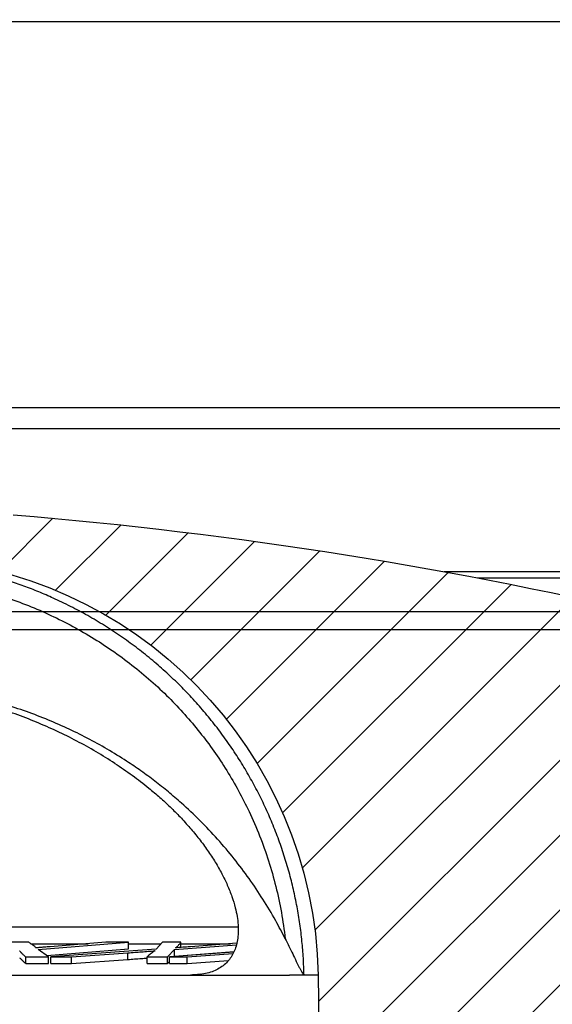
# Model space of a CAD drawing. Units: millimetres. Extents: x 20 to 4220, y -2870 to 3070.
# Drawn here: x 2013 to 2029, y 539 to 569 of the extents above; entities that cross this region are included whole.
import ezdxf

# ---------------------------------------------------------------- set-up
doc = ezdxf.new("R2010")
doc.units = ezdxf.units.MM
doc.layers.get('0').update_dxf_attribs({"lineweight": 15})
doc.layers.add('ARTICLE_NUMBER', color=7, linetype='Continuous')
doc.layers.add('OBJEKT', color=7, linetype='Continuous')

# ---------------------------------------------------------------- blocks, each defined once
blk = doc.blocks.new('A$C8a512efa')
at = {"linetype": 'Continuous', "lineweight": 0}
h = blk.add_hatch(dxfattribs=at)
h.set_pattern_fill('ANSI31', scale=0.5, angle=90.0000000000002, style=0)
h.set_pattern_definition([(135.0000000000002, (-161.2392155893638, 1087.727272625745), (-1.12253201513364, -1.122532015133648), [])])
edge = h.paths.add_edge_path(flags=0)
edge.add_line((177.4012690042944, 1449.980806947134), (180.1508202798022, 1449.980806947134))
edge.add_line((180.1508202798025, 1449.980806947134), (180.1420934120117, 1450.980806947134))
edge.add_line((180.1420934120117, 1450.980806947134), (180.1008202798025, 1450.980806947134))
edge.add_arc((180.1008202798023, 1452.730806947134), 1.750000000000001, 89.9999999999992, 270, ccw=False)
edge.add_line((180.1008202798023, 1454.480806947134), (180.6115684139368, 1454.480806947134))
edge.add_line((180.6115684139365, 1454.480806947134), (180.6028415461458, 1455.480806947134))
edge.add_line((180.6028415461458, 1455.480806947134), (176.8878398776974, 1455.480806947134))
edge.add_arc((176.8878398776976, 1454.480806947134), 1, 90, 157.768098618401)
edge.add_line((175.96217981215, 1454.859163185421), (174.2089524953863, 1450.569839133821))
edge.add_arc((174.6717825281596, 1450.380661014678), 0.5, 157.7680986184016, 179.4999999999758)
edge.add_line((174.1718015666277, 1450.385024282428), (174.1650327915754, 1449.609399486178))
edge.add_arc((173.6650518300432, 1449.613762753927), 0.5, 256.6323266259139, 359.4999999999954, ccw=False)
edge.add_arc((142.7994802638457, 1319.728634286712), 133.0021726604219, 76.6323266259113, 85.27341077489766)
edge.add_arc((153.8001939717371, 1452.7768000124), 0.5, 255.87540959261509, 265.2734107748986, ccw=False)
edge.add_arc((150.1355482611687, 1438.213689985294), 14.51711696184006, 75.87540959261857, 90.00000000000045)
edge.add_line((150.1355482611682, 1452.730806947134), (149.0402996101147, 1452.730806947134))
edge.add_line((149.040299609929, 1452.730806947134), (147.5277787615041, 1454.241976486613))
edge.add_line((147.5277787615039, 1454.241976486613), (147.4527034712369, 1461.735845150808))
edge.add_arc((146.9527288553775, 1461.730806947134), 0.5, 0.5773453840339483, 90)
edge.add_line((146.9527288553775, 1462.230806947134), (128.8489117042266, 1462.230806947134))
edge.add_arc((128.8489117042266, 1461.730806947134), 0.5, 90, 179.4226546159661)
edge.add_line((128.3489370883674, 1461.735845150808), (128.2734561005277, 1454.245362363713))
edge.add_line((128.2734561005275, 1454.245362363713), (126.7613409496753, 1452.730806947134))
edge.add_line((126.7613409494895, 1452.730806947134), (125.6660922984361, 1452.730806947134))
edge.add_arc((125.6660922984363, 1438.213689985294), 14.51711696184006, 90.00000000000045, 104.1245904073821)
edge.add_arc((122.0014465878673, 1452.7768000124), 0.5, 274.7265892251019, 284.1245904073865, ccw=False)
edge.add_arc((133.0021602957606, 1319.728634286712), 133.0021726604219, 94.72658922510306, 103.3676733740894)
edge.add_arc((102.1365887295613, 1449.613762753927), 0.5, 180.4999999999525, 283.36767337409543, ccw=False)
edge.add_line((101.6366077680289, 1449.609399486178), (101.6298389929766, 1450.385024282427))
edge.add_arc((101.1298580314449, 1450.380661014678), 0.5, 0.5000000000241995, 22.23190138160449)
edge.add_line((101.5926880642185, 1450.569839133821), (99.8394607474545, 1454.85916318542))
edge.add_arc((98.91380068190688, 1454.480806947133), 1, 22.23190138159723, 90)
edge.add_line((98.91380068190688, 1455.480806947133), (95.19879901345826, 1455.480806947133))
edge.add_line((95.19879901345871, 1455.480806947133), (95.19007214566795, 1454.480806947133))
edge.add_line((95.19007214566795, 1454.480806947133), (95.70082027980243, 1454.480806947133))
edge.add_arc((95.7008202798022, 1452.730806947133), 1.750000000000001, -90.0000000000008, 89.9999999999992, ccw=False)
edge.add_line((95.7008202798022, 1450.980806947133), (95.659547147593, 1450.980806947134))
edge.add_line((95.65954714759323, 1450.980806947134), (95.65082027980247, 1449.980806947133))
edge.add_line((95.65082027980247, 1449.980806947133), (98.40037155531036, 1449.980806947133))
edge.add_line((98.40037155531013, 1449.980806947133), (98.41273935207937, 1448.563597810302))
edge.add_line((98.41273935207914, 1448.563597810302), (96.04073331884229, 1448.145349148239))
edge.add_line((96.04073331884251, 1448.145349148239), (96.04073331884251, 1447.316264746028))
edge.add_line((96.04073331884251, 1447.316264746028), (98.42729706474938, 1446.895449166444))
edge.add_line((98.42729706474915, 1446.895449166444), (98.43892113611764, 1445.563462519345))
edge.add_line((98.43892113611787, 1445.563462519344), (96.06773128125315, 1445.145349603653))
edge.add_line((96.06773128125337, 1445.145349603653), (96.06773128125337, 1444.31626520055))
edge.add_line((96.06773128125337, 1444.31626520055), (98.45347647631343, 1443.895585734185))
edge.add_line((98.4534764763132, 1443.895585734185), (98.4651020244778, 1442.563429862991))
edge.add_line((98.46510202447757, 1442.563429862991), (96.09410375186326, 1442.14534880412))
edge.add_line((96.09410375186349, 1442.14534880412), (96.09410375186349, 1441.316264401909))
edge.add_line((96.09410375186349, 1441.316264401909), (98.47965680788411, 1440.895616879518))
edge.add_line((98.47965680788434, 1440.895616879517), (98.49128129398127, 1439.563582709224))
edge.add_line((98.49128129398127, 1439.563582709224), (96.11936539093767, 1439.145349036455))
edge.add_line((96.11936539093745, 1439.145349036455), (96.11936539092721, 1438.316264634244))
edge.add_line((96.11936539092744, 1438.316264634244), (98.50583874468589, 1437.895464083658))
edge.add_line((98.50583874468589, 1437.895464083658), (98.51382083659018, 1436.980806947133))
edge.add_line((98.51382083658996, 1436.980806947133), (101.2508202798022, 1436.980806947133))
edge.add_line((101.2508202798024, 1436.980806947133), (101.2508202798024, 1435.480806947133))
edge.add_line((101.2508202798024, 1435.480806947133), (102.9508202798024, 1435.480806947133))
edge.add_line((102.9508202798022, 1435.480806947133), (102.9508202798022, 1432.630806947134))
edge.add_line((102.9508202798022, 1432.630806947134), (103.5268213933778, 1432.630806947134))
edge.add_line((103.526821393378, 1432.630806947134), (103.5508202798026, 1435.380806947134))
edge.add_line((103.5508202798021, 1435.380806947134), (105.2508202798022, 1435.380806947134))
edge.add_line((105.2508202798024, 1435.380806947134), (105.3093805446183, 1428.670465250652))
edge.add_line((105.3093805446185, 1428.670465250652), (105.5632173845065, 1428.230806947133))
edge.add_line((105.5632173845063, 1428.230806947134), (106.1508202798022, 1428.230806947134))
edge.add_line((106.1508202798025, 1428.230806947133), (106.6639100830503, 1429.73074983173))
edge.add_line((106.66391008305, 1429.73074983173), (106.6936684280322, 1433.140718413337))
edge.add_line((106.6936684280324, 1433.140718413337), (107.7226170495269, 1436.980806947133))
edge.add_line((107.7226170495271, 1436.980806947133), (111.4005937817569, 1436.980806947133))
edge.add_line((111.4005937817567, 1436.980806947133), (112.4516035134639, 1435.911291674063))
edge.add_arc((112.6299161257523, 1436.086518990138), 0.25, 224.499999999996, 359.5000095188875)
edge.add_line((112.8799066068807, 1436.084337397795), (112.9008202798022, 1438.480806947133))
edge.add_line((112.9008202798025, 1438.480806947134), (112.9015924160133, 1438.480739393969))
edge.add_arc((125.6508202798025, 1438.229095862349), 12.7517110847849, 92.3389261903605, 178.8692460023165, ccw=False)
edge.add_arc((125.1508202798025, 1450.470600038921), 0.5, -7.958078640513122e-13, 92.33892618907572, ccw=False)
edge.add_line((125.6508202798025, 1450.470600038921), (125.6508202798025, 1447.230806947134))
edge.add_line((125.6508202798025, 1447.230806947134), (127.6508202798025, 1447.230806947134))
edge.add_line((127.6508202798025, 1447.230806947134), (131.3275969750991, 1450.90758364243))
edge.add_arc((131.5043736703954, 1450.730806947134), 0.25, 89.9999999999992, 134.9999999999992, ccw=False)
edge.add_line((131.5043736703954, 1450.980806947134), (131.611993236439, 1450.980806947134))
edge.add_arc((131.6119932364393, 1451.230806947134), 0.25, 270.0000000000008, 359.4226546159604)
edge.add_line((131.8619805443689, 1451.228287845297), (131.9401274356956, 1458.983326048971))
edge.add_arc((132.1901147436254, 1458.980806947134), 0.25, 89.9999999999992, 179.4226546159588, ccw=False)
edge.add_line((132.1901147436254, 1459.230806947134), (143.6115258159791, 1459.230806947134))
edge.add_arc((143.6115258159791, 1458.980806947134), 0.25, 0.5773453840395746, 89.9999999999992, ccw=False)
edge.add_line((143.8615131239087, 1458.983326048971), (143.9396600152356, 1451.228287845297))
edge.add_arc((144.1896473231652, 1451.230806947134), 0.25, 180.5773453840412, 270.0000000000008)
edge.add_line((144.1896473231652, 1450.980806947134), (144.2972668892089, 1450.980806947134))
edge.add_arc((144.2972668892091, 1450.730806947134), 0.25, 44.99999999998988, 89.9999999999992, ccw=False)
edge.add_line((144.4740435845058, 1450.90758364243), (148.1508202798025, 1447.230806947134))
edge.add_line((148.1508202798025, 1447.230806947134), (150.1508202798025, 1447.230806947134))
edge.add_line((150.1508202798025, 1447.230806947134), (150.1508202798025, 1450.470600038921))
edge.add_arc((150.6508202798025, 1450.470600038921), 0.5, 87.66107380981231, 180, ccw=False)
edge.add_arc((150.1508202798025, 1438.229095862349), 12.7517110847849, 1.130753997682291, 87.66107380959482, ccw=False)
edge.add_line((162.9000481435917, 1438.480739393969), (162.9008202798025, 1438.480806947134))
edge.add_line((162.9008202798025, 1438.480806947134), (162.9217339530867, 1436.084337356263))
edge.add_arc((163.1717244338527, 1436.086518990138), 0.25, 180.5000000001357, 315.5000000000056)
edge.add_line((163.3500370461409, 1435.911291674063), (164.401046777848, 1436.980806947134))
edge.add_line((164.4010467778483, 1436.980806947134), (168.0790235100781, 1436.980806947134))
edge.add_line((168.0790235100778, 1436.980806947134), (169.1079721315723, 1433.140718413338))
edge.add_line((169.1079721315725, 1433.140718413338), (169.1377304765549, 1429.73074983173))
edge.add_line((169.1377304765549, 1429.73074983173), (169.6508202798025, 1428.230806947134))
edge.add_line((169.6508202798025, 1428.230806947134), (170.2384231750987, 1428.230806947134))
edge.add_line((170.2384231750987, 1428.230806947134), (170.4922600149866, 1428.670465250653))
edge.add_line((170.4922600149864, 1428.670465250653), (170.5508202798023, 1435.380806947134))
edge.add_line((170.5508202798026, 1435.380806947134), (172.2508202798026, 1435.380806947134))
edge.add_line((172.2508202798024, 1435.380806947134), (172.274819166227, 1432.630806947134))
edge.add_line((172.274819166227, 1432.630806947134), (172.8508202798025, 1432.630806947134))
edge.add_line((172.8508202798023, 1432.630806947134), (172.8508202798023, 1435.480806947134))
edge.add_line((172.8508202798023, 1435.480806947134), (174.5508202798023, 1435.480806947134))
edge.add_line((174.5508202798026, 1435.480806947134), (174.5508202798026, 1436.980806947134))
edge.add_line((174.5508202798021, 1436.980806947134), (177.2878197230143, 1436.980806947134))
edge.add_line((177.2878197230145, 1436.980806947134), (177.3088928055413, 1439.395543027941))
edge.add_line((177.3088928055415, 1439.395543027942), (179.6948893607969, 1439.816264299029))
edge.add_line((179.6948893607967, 1439.816264299029), (179.6948893607687, 1440.64534870124))
edge.add_line((179.6948893607689, 1440.64534870124), (177.323448874384, 1441.063503307779))
edge.add_line((177.323448874384, 1441.063503307779), (177.3350742090006, 1442.395634708784))
edge.add_line((177.3350742090004, 1442.395634708784), (179.7205228552389, 1442.816264866654))
edge.add_line((179.7205228552391, 1442.816264866654), (179.7205228552355, 1443.645349268419))
edge.add_line((179.720522855235, 1443.645349268419), (177.3496286897248, 1444.063413008369))
edge.add_line((177.349628689725, 1444.063413008369), (177.3612536383582, 1445.395500180087))
edge.add_line((177.3612536383582, 1445.395500180087), (179.7475124456848, 1445.816265052379))
edge.add_line((179.7475124456848, 1445.816265052379), (179.7475124456848, 1446.64534945459))
edge.add_line((179.7475124456848, 1446.64534945459), (177.3758104671924, 1447.063547546363))
edge.add_line((177.3758104671927, 1447.063547546363), (177.4012690042946, 1449.980806947134))
at = {"color": 7, "linetype": 'Continuous', "lineweight": 30}
for p, q in [((98.91380068190642, 1455.480806947134), (128.2843814194741, 1455.480806947134)), ((128.2788109603841, 1454.85916318542), (99.83946074745404, 1454.85916318542)), ((101.592688064218, 1450.569839133821), (109.1241987715969, 1450.569839133821)), ((108.1327878533323, 1450.385024282427), (101.6298389929764, 1450.385024282427)), ((115.2974480929236, 1439.912698379684), (128.6277157720622, 1439.912698379684)), ((117.0185469277924, 1439.463014935772), (117.568266265275, 1439.466286499335)), ((117.0185469277924, 1439.306981102798), (117.0185469277924, 1439.463014935772)), ((117.568266265275, 1439.466286499335), (117.7559815726643, 1439.254555950021)), ((121.2892939815972, 1439.250579465763), (118.587998007705, 1439.465102767684)), ((118.587998007705, 1439.465102767684), (119.2614264496785, 1439.461710627263)), ((118.587998007705, 1439.265102767684), (118.587998007705, 1439.465102767684)), ((119.2614264496785, 1439.461710627263), (120.9333384951626, 1439.329226587491)), ((121.5771229859299, 1439.462381288413), (122.1922239180847, 1439.465738702251)), ((115.342363433889, 1439.433219438077), (116.724624931335, 1439.329590553445)), ((117.2078147772379, 1439.250907945974), (115.3519999052194, 1439.390581094384)), ((117.2078147772379, 1439.050907945974), (115.4215758210828, 1439.185344641455)), ((115.4310616765758, 1439.163861178849), (117.3624614173652, 1439.030570466093)), ((117.0185469277924, 1439.418964298387), (115.5299690379654, 1439.418964298387)), ((117.4209815346551, 1439.030527976331), (117.2078147772379, 1439.250907945974)), ((117.2078147772379, 1439.050907945974), (117.2078147772379, 1439.250907945974)), ((118.587998007705, 1439.418964298387), (117.6098348572916, 1439.418964298387)), ((117.7559815726643, 1439.254555950021), (120.9167623657825, 1439.030367724571)), ((121.0377085385496, 1439.070559112747), (118.587998007705, 1439.265102767684)), ((121.5119240652396, 1439.418964298387), (119.798352983649, 1439.418964298387)), ((120.981812744036, 1439.030563234851), (121.2892939815972, 1439.250579465763)), ((116.8317928794443, 1439.025924722814), (115.4540631003686, 1439.122336380876)), ((116.8317928794443, 1438.825924722814), (115.594091730394, 1438.912537367599)), ((117.3624614173652, 1439.030570466093), (116.8317928794443, 1439.025924722814)), ((116.8317928794443, 1438.825924722814), (116.8317928794443, 1439.025924722814)), ((117.3624614173652, 1438.830570466093), (117.3624614173652, 1439.030570466093)), ((117.4209815346551, 1438.830527976331), (117.3624614173652, 1438.891028318073)), ((117.4209815346551, 1438.830527976331), (117.4209815346551, 1439.030527976331)), ((118.0292117480319, 1439.025916861977), (117.4209815346551, 1439.030527976331)), ((118.0292117480319, 1438.825916861977), (118.0292117480319, 1439.025916861977)), ((120.2929092253, 1439.025707593553), (118.6072887817807, 1439.147034672397)), ((118.6072887817807, 1438.947034672397), (118.6072887817807, 1439.147034672397)), ((120.2929092253, 1438.825707593553), (118.6072887817807, 1438.947034672397)), ((120.9167623657825, 1439.030367724571), (120.2929092253, 1439.025707593553)), ((120.2929092253, 1438.825707593553), (120.2929092253, 1439.025707593553)), ((120.9167623657825, 1438.830367724571), (120.9167623657825, 1439.030367724571)), ((120.981812744036, 1438.830563234851), (120.981812744036, 1439.030563234851)), ((121.6639780082589, 1439.026044248399), (120.981812744036, 1439.030563234851)), ((121.6639780082589, 1438.826044248399), (121.6639780082589, 1439.026044248399)), ((117.3624614173652, 1438.830570466093), (116.8317928794443, 1438.825924722814)), ((118.0292117480319, 1438.825916861977), (117.4209815346551, 1438.830527976331)), ((120.9167623657825, 1438.830367724571), (120.2929092253, 1438.825707593553)), ((121.6639780082589, 1438.826044248399), (120.981812744036, 1438.830563234851)), ((112.9008202798016, 1438.480806947134), (112.8799066068798, 1436.084337397796)), ((112.9008202798016, 1438.480806947134), (112.9015924160124, 1438.480739393969)), ((112.9015924160124, 1438.480739393969), (112.9128449484776, 1438.480739393969)), ((112.9128449484776, 1438.480739393969), (113.7614045083781, 1438.480739393969)), ((113.7614493158742, 1438.482921967476), (113.3269640829737, 1438.482921967476)), ((116.7331015831689, 1438.480806947134), (113.760604870655, 1438.480806947134)), ((113.7614045083781, 1438.480739393969), (113.7614493158742, 1438.482921967476)), ((116.4159358087011, 1438.504552416881), (116.7331015831689, 1438.480806947134)), ((124.5994036191512, 1438.480806947134), (116.7331015831689, 1438.480806947134))]:
    blk.add_line(p, q, dxfattribs=at)
at = {"color": 7, "linetype": 'Continuous', "lineweight": 30, "flags": 128}
for points in [[(117.8011887575874, 1439.207926564509), (117.7952300103541, 1439.207945281785), (117.7905481377495, 1439.207960103718)], [(121.8515625584594, 1439.207732868417), (121.8443683405565, 1439.207764842405), (121.838715741231, 1439.207790097403)]]:
    blk.add_lwpolyline(points, dxfattribs=at)
at = {"color": 7, "linetype": 'Continuous', "lineweight": 30}
for centre, radius, start, end in [((133.0021602957593, 1319.728634286712), 133.002172660422, 94.72658922510789, 103.3676733740891), ((125.6508202798016, 1438.229095862349), 12.75171108478534, 92.33892619036972, 178.8692460023146)]:
    blk.add_arc(centre, radius, start, end, dxfattribs=at)
for points, knots in [([(113.3269640829737, 1438.482921967476), (113.3323205109198, 1438.651022285512), (113.3430420551369, 1438.987495586551), (113.3853915009329, 1439.497389924412), (113.4479966895767, 1440.012143714652), (113.5337304943916, 1440.531349658454), (113.6413789260844, 1441.048026094599), (113.7718905207651, 1441.5643922734), (113.9254492132461, 1442.078801613797), (114.1025836290112, 1442.590794734823), (114.3022375201015, 1443.096245704167), (114.5228386810229, 1443.590997743377), (114.7633466395216, 1444.073654240798), (115.0232679936146, 1444.544086535694), (115.3038318250772, 1445.00441918932), (115.6066053509392, 1445.456574203335), (115.9312149143386, 1445.89884947596), (116.2779961409808, 1446.330615606814), (116.6444305962584, 1446.748180781205), (117.0308903564357, 1447.151583927543), (117.4363878341526, 1447.539333865532), (117.8608945076378, 1447.910966614432), (118.30276227231, 1448.264712985927), (118.7643513990181, 1448.602014592637), (119.2446013550227, 1448.921243962772), (119.7436016044987, 1449.221634843436), (120.2572597367582, 1449.500326988495), (120.7512736851888, 1449.740416320124), (121.2214292452156, 1449.945891238217), (121.66532458807, 1450.121127143648), (122.1162011614472, 1450.280638208317), (122.5754929906618, 1450.424837064651), (123.0422963930903, 1450.553151596464), (123.5164600787668, 1450.66543659356), (123.9953917114869, 1450.760509456119), (124.5641956973188, 1450.854266434985), (124.9754336587691, 1450.89743870299), (125.2244424878224, 1450.923579956744)], [0, 0, 0, 0, 0.02674561024392556, 0.05353460286211011, 0.08134260459989835, 0.1091993398610551, 0.137204001529471, 0.1652583650903425, 0.1938826776306575, 0.2225599501999387, 0.2513979740291158, 0.280289983357752, 0.3086890555338194, 0.3371394690264602, 0.3657455455122041, 0.3944038296374389, 0.4236607503444637, 0.4529731788611829, 0.4824538136184246, 0.5119907991585599, 0.5417957624403353, 0.5716584075299067, 0.6016956109524396, 0.6317911750863916, 0.6625560231476741, 0.6933826982106152, 0.7243960983000526, 0.7554717316110566, 0.7807126364822689, 0.8059863952374154, 0.831358740692228, 0.8567637642625, 0.8825362461738091, 0.9083421245539789, 0.9342477998115424, 0.960186364316051, 1, 1, 1, 1]), ([(125.2690151831418, 1450.425823851309), (125.0241643781321, 1450.399894649554), (124.5336627390936, 1450.347951524599), (123.8040780442605, 1450.218204442335), (123.0813019253153, 1450.050899610218), (122.3692003245217, 1449.84266921541), (121.6712148239792, 1449.594927275424), (120.9912519937586, 1449.30796328051), (120.3309518543435, 1448.981344784901), (119.6911408011722, 1448.616591453931), (119.0726048447566, 1448.214496507675), (118.4785998176028, 1447.777040358329), (117.9123802951274, 1447.306210791583), (117.3850286801883, 1446.811306763769), (116.8966610524383, 1446.29435510693), (116.4456940707398, 1445.758492549753), (116.0252068088969, 1445.196963084928), (115.6372382647894, 1444.612511767921), (115.2838336225848, 1444.007877303644), (114.951963601213, 1443.3561901083), (114.6492645608002, 1442.655060076778), (114.3819140002267, 1441.904243084932), (114.1648464053608, 1441.136671979531), (113.9946124488054, 1440.357807265323), (113.9252792325326, 1439.831730817019), (113.8906691066511, 1439.569121160668)], [0, 0, 0, 0, 0.04334122692371159, 0.08682406759156308, 0.1303729454745675, 0.1739145936020582, 0.2173807230565203, 0.2607107734764098, 0.3037847605813027, 0.3470103689808116, 0.3903105367118024, 0.4336073773576393, 0.4768252942360072, 0.5198941357610704, 0.5608641232558477, 0.6019695895646112, 0.643143017085022, 0.6843151425927418, 0.725417599226543, 0.7663855736606949, 0.8130072118201532, 0.8597811762527627, 0.9066062554379171, 0.9533792108659768, 1, 1, 1, 1]), ([(113.8906691066511, 1439.569121160668), (113.9842450487679, 1439.750409887661), (114.1917921256156, 1440.152499831952), (114.5519748210033, 1440.754548129015), (114.9672446537131, 1441.374048732254), (115.4207128793153, 1441.975174921141), (115.9115221875229, 1442.555514351359), (116.4389739477344, 1443.112537848141), (116.9360743099776, 1443.581949779138), (117.3910513405883, 1443.972875989003), (117.7958436863839, 1444.295160063361), (118.2132364845913, 1444.602593150733), (118.6879701746295, 1444.925609283486), (119.2232880009917, 1445.256730060145), (119.8223808411069, 1445.587956987267), (120.4367975363546, 1445.889831963001), (121.0730594857557, 1446.165206271413), (121.7305841279274, 1446.412040465129), (122.4083052280114, 1446.628964298166), (123.0957534484917, 1446.812915459194), (123.8025151595818, 1446.965297046194), (124.5270143087434, 1447.087230792905), (125.021680293795, 1447.139342618838), (125.2690151831418, 1447.16539873163)], [0, 0, 0, 0, 0.04281388588374108, 0.09495920278900255, 0.1471442833887148, 0.1992899964115442, 0.2529188379095465, 0.3065903583029466, 0.3602198457882007, 0.3963438180280922, 0.4324678396919973, 0.4687960741798651, 0.5051243678718476, 0.5529618619216365, 0.6008562261101632, 0.6487519261843212, 0.696591244052631, 0.7463169935636161, 0.7961025142468021, 0.8458905201719941, 0.8956196626918733, 0.947809431094383, 1, 1, 1, 1]), ([(118.994779610465, 1444.825780624479), (119.181410638136, 1444.943558886799), (119.5546739258004, 1445.179116189129), (120.1363809407214, 1445.499763644332), (120.732928643203, 1445.795812039198), (121.3499023530369, 1446.066726790746), (121.9841467788372, 1446.311080697438), (122.636347184856, 1446.528519637745), (123.2996655912286, 1446.716253968928), (123.8159287155333, 1446.838517985354), (124.1099040180191, 1446.898186786268), (124.1781201081883, 1446.912032753154)], [0, 0, 0, 0, 0.1177637586479102, 0.2355282948884823, 0.354316908620776, 0.4731064974616965, 0.5950297543411202, 0.7169543278067572, 0.8399010958810881, 0.9628495278785723, 1, 1, 1, 1]), ([(118.994779610465, 1444.825780624479), (118.8202341002545, 1444.708547125394), (118.471172181092, 1444.474099673087), (118.0258598042112, 1444.128932050753), (117.6488479266593, 1443.808788888272), (117.3356889678737, 1443.519778747253), (117.0326199463891, 1443.215496520772), (116.7426731065909, 1442.896379586671), (116.4664668971729, 1442.560857364992), (116.2117626602537, 1442.215577599809), (115.9833845289438, 1441.866031945489), (115.7858618746238, 1441.518686022657), (115.6180288644384, 1441.172828860917), (115.4824793529535, 1440.830498282183), (115.3873996893324, 1440.51594670615), (115.3286732610252, 1440.235170300147), (115.298742914302, 1439.984454329466), (115.2945939154818, 1439.74826238023), (115.3155605081326, 1439.532319898696), (115.359389855799, 1439.339367187525), (115.4237805898795, 1439.167387560131), (115.5089306151615, 1439.014152026174), (115.6172574582963, 1438.875685989041), (115.7489454734707, 1438.755534243037), (115.905321870486, 1438.654859286891), (116.0810926759602, 1438.577206919063), (116.2784407409033, 1438.52163474212), (116.4944212753387, 1438.487084867368), (116.6535396470929, 1438.482899635437), (116.7331015831689, 1438.480806947134)], [0, 0, 0, 0, 0.05274921681207243, 0.1054896389628876, 0.1414803063855003, 0.1774969381355581, 0.2134769671199075, 0.2511104436442106, 0.2887389960427286, 0.3273193509054, 0.3658936962403044, 0.403607482386576, 0.4413166440387728, 0.4805250005911625, 0.519731025595246, 0.5521243527659093, 0.5845183017767493, 0.6179055062831851, 0.6512947888607783, 0.6830095817921542, 0.7147265904851012, 0.747177337062409, 0.7796305409154293, 0.8152797559361009, 0.850932135458172, 0.8873040294394009, 0.9236787149231648, 0.9618380383257831, 1, 1, 1, 1]), ([(113.8906691066511, 1439.569121160668), (113.8529998549586, 1439.49316329745), (113.7776314001273, 1439.341187175658), (113.6668251576154, 1439.113462535027), (113.5670858232968, 1438.908517847208), (113.4899540735912, 1438.752077515377), (113.4347470634568, 1438.644261663117), (113.3946078127776, 1438.570537441445), (113.3595752299273, 1438.513223339004), (113.3372031946508, 1438.485588990146), (113.3291576684544, 1438.483493339524), (113.3269640829737, 1438.482921967476)], [0, 0, 0, 0, 0.1865206319317384, 0.3731895695083157, 0.5592935793209449, 0.6965132956790311, 0.773955826791793, 0.8511518521905224, 0.9134292234872364, 0.9763967708566831, 1, 1, 1, 1]), ([(117.1797579950451, 1439.293929214718), (117.1653563440293, 1439.303364221886), (117.136126994061, 1439.322513354591), (117.111954308956, 1439.350359402993), (117.0849658567552, 1439.378558496095), (117.0631054548537, 1439.406393720415), (117.0406829676924, 1439.434551405417), (117.0259850398654, 1439.453450671805), (117.0185469277924, 1439.463014935772)], [0, 0, 0, 0, 0.1646451355921093, 0.3341610127505859, 0.4999901082455178, 0.6661561140656971, 0.8310531751294432, 1, 1, 1, 1]), ([(121.3601619383155, 1439.2935684148), (121.3660260262752, 1439.303000375472), (121.3782084131824, 1439.322594862283), (121.4183982532929, 1439.350334316881), (121.455841532457, 1439.378541655544), (121.4950566245832, 1439.406297539179), (121.535711669899, 1439.434408611177), (121.5634691765156, 1439.453158359987), (121.5771229859299, 1439.462381288413)], [0, 0, 0, 0, 0.1644351233307705, 0.3416067949844417, 0.4999956850140787, 0.6678054757314673, 0.8365948071060514, 0.9999999999999999, 0.9999999999999999, 0.9999999999999999, 0.9999999999999999]), ([(116.724624931335, 1439.329590553445), (116.7252527978046, 1439.329543342857), (116.730813009751, 1439.329125258933), (116.8077919038299, 1439.323336828912), (116.9617484381499, 1439.311893248254), (117.1053035024008, 1439.300064280638), (117.1797579950451, 1439.293929214718)], [0, 0, 0, 0, 0.004078526691244706, 0.03611830527445506, 0.5000850515142002, 1, 1, 1, 1]), ([(117.7905481377495, 1439.207960103718), (117.8017560565738, 1439.204885525113), (117.8241405379797, 1439.198744969609), (117.8281547087252, 1439.19090216209), (117.8375894087419, 1439.182875618277), (117.8520340549933, 1439.173309688477), (117.865692204982, 1439.162248439515), (117.8969382132202, 1439.138570937374), (117.9351772772318, 1439.105991627664), (117.9844332144246, 1439.064769820389), (118.0142865346213, 1439.038867011283), (118.0292117480319, 1439.025916861977)], [0, 0, 0, 0, 0.04414670921451445, 0.08816990977805676, 0.13182325759939, 0.1753982487401597, 0.2417691643579901, 0.3125571263196652, 0.5614458666372831, 0.7807441855969122, 1, 1, 1, 1]), ([(118.6072887817807, 1439.147034672397), (118.5378254739505, 1439.15211985522), (118.4023798148421, 1439.162035391359), (118.2000173009867, 1439.177113380327), (117.9996833881294, 1439.192160610655), (117.8673432657363, 1439.202672070119), (117.8011887575874, 1439.207926564509)], [0, 0, 0, 0, 0.2564542364521458, 0.5000569965991252, 0.7500872532503542, 1, 1, 1, 1]), ([(120.9333384951626, 1439.329226587491), (120.954465790757, 1439.327553384677), (120.9966704549945, 1439.324210933076), (121.0598593079833, 1439.31917118645), (121.1220860689684, 1439.314137348762), (121.1832428456639, 1439.309083999445), (121.2427391403974, 1439.304042866885), (121.3016635426941, 1439.298860879748), (121.3403883703756, 1439.295357368396), (121.3601619383155, 1439.2935684148)], [0, 0, 0, 0, 0.1448811506522608, 0.2894199255290866, 0.4347284405187462, 0.5756268711935505, 0.7167949341723616, 0.8553905867285555, 0.9999999999999999, 0.9999999999999999, 0.9999999999999999, 0.9999999999999999]), ([(121.8441722425716, 1439.200013383929), (121.8452339649664, 1439.198875323781), (121.8498392554445, 1439.193938913291), (121.8310045310798, 1439.186564556357), (121.8277595588304, 1439.176020805373), (121.816706299928, 1439.165836296857), (121.8068564040043, 1439.154458264634), (121.794124131816, 1439.14206776024), (121.7797160223342, 1439.128714668343), (121.7596726089116, 1439.109825403054), (121.7334589474983, 1439.085450055505), (121.6989420024695, 1439.055702824201), (121.6756842608477, 1439.035974200271), (121.6639780082589, 1439.026044248399)], [0, 0, 0, 0, 0.01761970129081895, 0.07642660923334682, 0.1337929975579082, 0.1908722153437126, 0.2503110723779759, 0.3264440583232636, 0.4027660737671246, 0.479851996956206, 0.6517156053871108, 0.8246990115240065, 1, 1, 1, 1]), ([(118.6072887817807, 1438.947034672397), (118.5394963633837, 1438.952000569001), (118.403911039459, 1438.961932397894), (118.2110332457135, 1438.976251371668), (118.0865210622835, 1438.985713065508), (118.0292117480319, 1438.990068006291)], [0, 0, 0, 0, 0.3505335373631532, 0.7010695935287025, 1, 1, 1, 1]), ([(121.8430620691249, 1439.000063749781), (121.84428699769, 1438.998536572278), (121.848932174227, 1438.99274520672), (121.8291190532225, 1438.984150907427), (121.8244136581122, 1438.972213995213), (121.8119815380289, 1438.960685860075), (121.800667608137, 1438.948150654794), (121.7861498123609, 1438.934655347151), (121.7703310597319, 1438.920024659768), (121.7463785539928, 1438.897029374747), (121.7105502197471, 1438.865574140487), (121.679764372336, 1438.839443510501), (121.6639780082589, 1438.826044248399)], [0, 0, 0, 0, 0.02377636738454439, 0.09016478759993396, 0.1543742933286253, 0.22082066718052, 0.2871000672427163, 0.3672288144629259, 0.4524637947321786, 0.5390224471198314, 0.7636199717411247, 1, 1, 1, 1])]:
    blk.add_open_spline(points, degree=3, knots=knots, dxfattribs=at)

msp = doc.modelspace()

# ---------------------------------------------------------------- hatches: boundary and pattern name
at = {"layer": 'OBJEKT'}
h = msp.add_hatch(dxfattribs=at)
h.set_pattern_fill('AR-SAND', color=2, scale=40, style=0)
h.set_pattern_definition([(37.50000000000001, (23102.91647373348, 5001.548711908618), (-2.519734324384326, 77.07295076052634), [0, -60.8, 0, -68, 0, -65]), (7.499999999999999, (23102.91647373348, 5001.548711908618), (70.79106821070908, 112.8858426091896), [0, -32.8, 0, -54.8, 0, -21]), (327.5, (23053.71647373347, 5001.548711908618), (124.5656744700598, 0.2263621414785977), [0, -20, 0, -72, 0, -94]), (317.5, (23053.71647373347, 5001.548711908618), (120.2450641828918, 35.10702259736998), [0, -10, 0, -47.2, 0, -54])])
edge = h.paths.add_edge_path()
edge.add_arc((2585.559994187256, 1342.036514544188), 861.8118064209489, 183.6190511449623, 190.3684437690808)
edge.add_line((1737.820933050182, 1186.929861208582), (1825.461591585546, 918.2393102039819))
edge.add_line((1825.461591585546, 918.2393102039819), (1904.584083237033, 655.1906005984031))
edge.add_line((1904.584083237033, 655.1906005984031), (1931.574761880338, 643.1341308009032))
edge.add_line((1931.574761880338, 643.1341308009032), (1925.643276556963, 435.8917025277015))
edge.add_line((1925.643276556963, 435.8917025277015), (1868.127589254748, 389.4626929954952))
edge.add_line((1868.127589254748, 389.4626929954952), (1791.499355264498, 389.6309900863346))
edge.add_line((1791.499355264498, 389.6309900863346), (1788.798189039722, 271.0909269857448))
edge.add_line((1788.798189039722, 271.0909269857448), (1943.970216095558, 271.0909269857448))
edge.add_line((1943.970216095558, 271.0909269857448), (2054.924304948409, 394.0318679885825))
edge.add_line((2054.924304948409, 394.0318679885825), (2054.924304948409, 641.1341308009033))
edge.add_line((2054.924304948409, 641.1341308009033), (2159.828423891007, 641.1341308009033))
edge.add_line((2159.828423891007, 641.1341308009033), (2159.828423891007, -60.03126913911854))
edge.add_line((2159.828423891007, -60.03126913911848), (1456.201816118935, -60.03126913911836))
edge.add_line((1456.201816118935, -60.03126913911836), (1460.484872575989, 409.321490127948))
edge.add_line((1460.484872575989, 409.321490127948), (1392.409209897613, 670.0671539718732))
edge.add_line((1392.409209897613, 670.0671539718732), (1304.58384979221, 973.5961029721091))
edge.add_line((1304.58384979221, 973.5961029721091), (1271.237450611306, 1250.937931556628))
edge.add_line((1271.237450611306, 1250.937931556628), (1271.237450611306, 1399.547923240679))
edge.add_line((1271.237450611306, 1399.547923240679), (1271.237450611306, 1556.414035429133))
edge.add_line((1271.237450611306, 1556.414035429133), (1238.887868757056, 1861.28052936481))
edge.add_line((1238.887868757056, 1861.28052936481), (1569.61615251902, 1862.13302364072))
edge.add_line((1569.61615251902, 1862.13302364072), (1568.233407876871, 1716.968730861031))
edge.add_line((1568.233407876871, 1716.968730861031), (1727.924761880337, 1716.968730861033))
edge.add_arc((566.1550433753262, 1551.017881461925), 1173.562338885966, -6.270535201599387, 8.129316811859724, ccw=False)
edge.add_arc((2161.747385513769, 1332.101854362357), 438.5406083808565, 168.0590128804226, 185.8193901269986)

# ---------------------------------------------------------------- linework, layer by layer
at = {"layer": 'ARTICLE_NUMBER', "lineweight": 30}
for p, q in [((1997.384502797941, 568.8576524036912), (2048.027897770761, 568.8576524036912)), ((2043.278099797152, 551.1637994439957), (1997.92964618142, 551.1637994439957)), ((1997.931309701552, 550.6287082827935), (2043.209975858061, 550.6287082827935))]:
    msp.add_line(p, q, dxfattribs=at)

# ---------------------------------------------------------------- block references
at = {"layer": 'ARTICLE_NUMBER', "xscale": -1}
msp.add_blockref('A$C8a512efa', (2134.83234953387, -898.2081215561561), dxfattribs=at)

doc.saveas('drawing.dxf')
